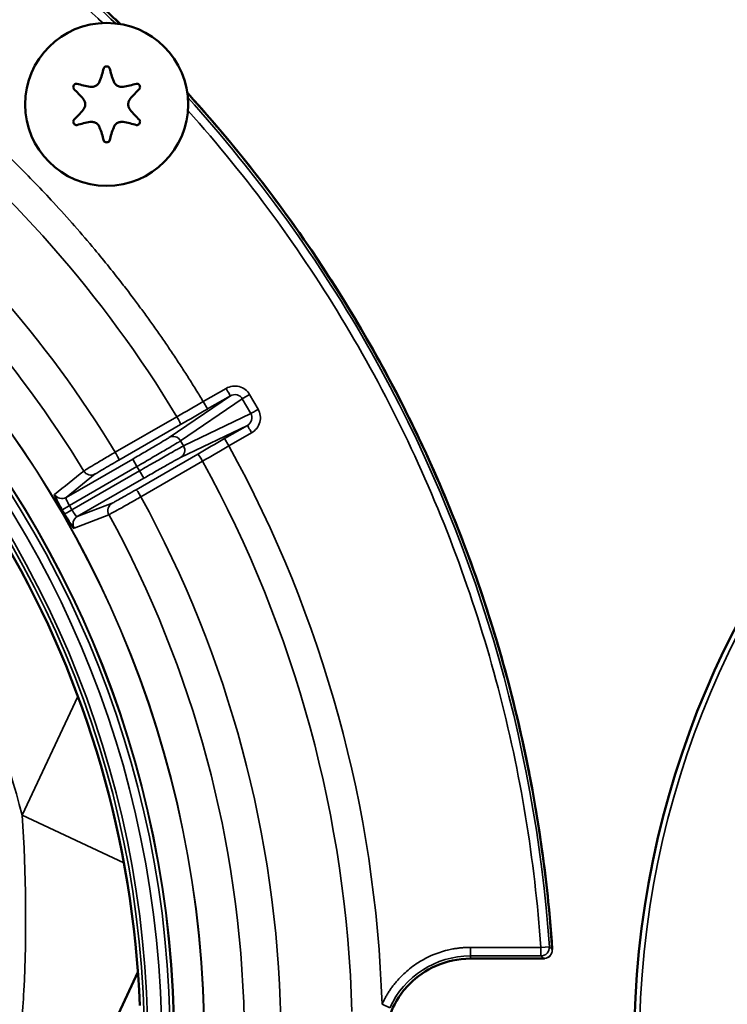
# Model space of a CAD drawing. Units: inches. Extents: x 34 to 135, y 15 to 104.
# Drawn here: x 85 to 87, y 88 to 90 of the extents above; entities that cross this region are included whole.
import ezdxf

# ---------------------------------------------------------------- set-up
doc = ezdxf.new("R2010")
doc.units = ezdxf.units.IN
doc.header["$LTSCALE"] = 10
doc.header["$MEASUREMENT"] = 0
doc.layers.add('Visible (ANSI)', color=7, linetype='Continuous', lineweight=50)
doc.layers.add('Visible Narrow (ANSI)', color=7, linetype='Continuous', lineweight=35)

msp = doc.modelspace()

# ---------------------------------------------------------------- linework, layer by layer
at = {"layer": 'Visible (ANSI)'}
for p, q in [((86.5643, 87.9637), (86.5643, 87.9637)), ((85.6135, 87.913), (85.5587, 87.7964))]:
    msp.add_line(p, q, dxfattribs=at)
for centre, radius in [((85.5418, 89.9052), 0.187), ((88.8371, 87.7477), 2.0846)]:
    msp.add_circle(centre, radius, dxfattribs=at)
for centre, radius, start, end in [((83.3253, 87.7474), 3.2464, 26.6115, 41.7074), ((83.3253, 87.7475), 2.2942, 2.2306, 57.7694), ((86.5446, 87.964), 0.0197, 359.2027, 0.4749)]:
    msp.add_arc(centre, radius, start, end, dxfattribs=at)
for centre, major_axis, ratio, start_param, end_param in [((86.5369, 87.9638), (0.0273, 0.0008), 0.848247, 6.265438, 6.2656), ((86.5446, 87.9638), (0.0175, 0.0088), 0.995432, 4.246526, 4.354906)]:
    msp.add_ellipse(centre, major_axis=major_axis, ratio=ratio, start_param=start_param, end_param=end_param, dxfattribs=at)
for points, knots in [([(85.5731, 90.0895), (85.563, 90.0993), (85.5527, 90.109), (85.5424, 90.1187), (85.4842, 90.1731), (85.4241, 90.2253), (85.3621, 90.2752), (85.1798, 90.4221), (84.9816, 90.5492), (84.7721, 90.6535), (84.6888, 90.695), (84.6036, 90.7329), (84.517, 90.7671), (84.3743, 90.8234), (84.2275, 90.8696), (84.0783, 90.9052), (83.8319, 90.964), (83.5786, 90.9937), (83.3253, 90.9937), (83.0719, 90.9937), (82.8186, 90.964), (82.5722, 90.9052), (82.423, 90.8696), (82.2762, 90.8234), (82.1335, 90.7671), (82.0469, 90.7329), (81.9618, 90.695), (81.8784, 90.6535), (81.6689, 90.5492), (81.4707, 90.4221), (81.2884, 90.2752), (81.2264, 90.2253), (81.1663, 90.1731), (81.1082, 90.1187), (81.0074, 90.0245), (80.9127, 89.9239), (80.8247, 89.8176), (80.6979, 89.6645), (80.5853, 89.4997), (80.4886, 89.326), (80.4545, 89.2648), (80.4225, 89.2025), (80.3924, 89.1392), (80.3455, 89.0403), (80.3036, 88.9391), (80.2669, 88.8361), (80.213, 88.6847), (80.1704, 88.5292), (80.1395, 88.3716), (80.1254, 88.2993), (80.1137, 88.2265), (80.1044, 88.1533), (80.1, 88.1184), (80.0962, 88.0833), (80.0929, 88.0482), (80.0904, 88.0206), (80.0883, 87.993), (80.0863, 87.9653)], [0.2456563, 0.2456563, 0.2456563, 0.2456563, 0.25, 0.25, 0.25, 0.274462, 0.274462, 0.274462, 0.3463901, 0.3463901, 0.3463901, 0.375, 0.375, 0.375, 0.4221574, 0.4221574, 0.4221574, 0.5, 0.5, 0.5, 0.5778429, 0.5778429, 0.5778429, 0.625, 0.625, 0.625, 0.6536102, 0.6536102, 0.6536102, 0.7255382, 0.7255382, 0.7255382, 0.75, 0.75, 0.75, 0.7923845, 0.7923845, 0.7923845, 0.8534723, 0.8534723, 0.8534723, 0.875, 0.875, 0.875, 0.9086177, 0.9086177, 0.9086177, 0.9579924, 0.9579924, 0.9579924, 0.9806445, 0.9806445, 0.9806445, 0.9914848, 0.9914848, 0.9914848, 0.9999969, 0.9999969, 0.9999969, 0.9999969]), ([(85.5732, 90.0895), (85.563, 90.0993), (85.5528, 90.109), (85.5425, 90.1186), (85.2451, 90.3967), (84.8953, 90.6178), (84.5169, 90.7671), (84.1385, 90.9165), (83.7319, 90.9938), (83.3253, 90.9938), (83.2743, 90.9938), (83.2233, 90.9925), (83.1724, 90.9901)], [0.2456646, 0.2456646, 0.2456646, 0.2456646, 0.25, 0.25, 0.25, 0.375, 0.375, 0.375, 0.5, 0.5, 0.5, 0.5156662, 0.5156662, 0.5156662, 0.5156662]), ([(85.535, 89.9884), (85.5354, 89.9891), (85.5358, 89.9896), (85.537, 89.9908), (85.5379, 89.9914), (85.5398, 89.9922), (85.5408, 89.9924), (85.5418, 89.9924), (85.5428, 89.9924), (85.5439, 89.9922), (85.5458, 89.9914), (85.5467, 89.9908), (85.5478, 89.9896), (85.5483, 89.9891), (85.5486, 89.9884)], [-0.02034154, -0.02034154, -0.02034154, -0.02034154, -0.01504251, -0.01504251, -0.00752125, -0.00752125, 0, 0, 0, 0.00752125, 0.00752125, 0.01504251, 0.01504251, 0.02034154, 0.02034154, 0.02034154, 0.02034154]), ([(85.4663, 89.9409), (85.4661, 89.9412), (85.466, 89.9415), (85.4655, 89.9428), (85.4653, 89.9438), (85.4653, 89.9458), (85.4654, 89.9469), (85.4662, 89.9488), (85.4668, 89.9497), (85.4682, 89.9511), (85.4691, 89.9517), (85.4711, 89.9525), (85.4721, 89.9527), (85.4731, 89.9527)], [-0.04055913, -0.04055913, -0.04055913, -0.04055913, -0.03804424, -0.03804424, -0.03038907, -0.03038907, -0.0228618, -0.0228618, -0.01533453, -0.01533453, -0.00766726, -0.00766726, 0, 0, 0, 0]), ([(85.5042, 89.9455), (85.5052, 89.9453), (85.5063, 89.9453), (85.5098, 89.9453), (85.5124, 89.9458), (85.5172, 89.9477), (85.5195, 89.9493), (85.523, 89.9528), (85.5245, 89.955), (85.5256, 89.9576), (85.5256, 89.9578), (85.5257, 89.9579)], [0.14468596, 0.14468596, 0.14468596, 0.14468596, 0.1525706, 0.1525706, 0.17139311, 0.17139311, 0.19021563, 0.19021563, 0.20929251, 0.20929251, 0.21066196, 0.21066196, 0.21066196, 0.21066196]), ([(85.5579, 89.9579), (85.558, 89.9578), (85.5581, 89.9576), (85.5592, 89.955), (85.5607, 89.9528), (85.5642, 89.9493), (85.5664, 89.9477), (85.5713, 89.9458), (85.5739, 89.9453), (85.5774, 89.9453), (85.5784, 89.9453), (85.5795, 89.9455)], [0.09447122, 0.09447122, 0.09447122, 0.09447122, 0.09584068, 0.09584068, 0.11491755, 0.11491755, 0.13374007, 0.13374007, 0.15256259, 0.15256259, 0.16044722, 0.16044722, 0.16044722, 0.16044722]), ([(85.6105, 89.9527), (85.6115, 89.9527), (85.6126, 89.9525), (85.6145, 89.9517), (85.6154, 89.9511), (85.6168, 89.9497), (85.6174, 89.9488), (85.6182, 89.9469), (85.6184, 89.9458), (85.6184, 89.9438), (85.6182, 89.9428), (85.6177, 89.9415), (85.6175, 89.9412), (85.6173, 89.9409)], [-0.12255825, -0.12255825, -0.12255825, -0.12255825, -0.11489098, -0.11489098, -0.10722372, -0.10722372, -0.09969645, -0.09969645, -0.09216918, -0.09216918, -0.084514, -0.084514, -0.08199912, -0.08199912, -0.08199912, -0.08199912]), ([(86.5642, 87.9653), (86.5623, 87.993), (86.5601, 88.0206), (86.5576, 88.0482), (86.5544, 88.0833), (86.5505, 88.1184), (86.5461, 88.1533), (86.5368, 88.2265), (86.5251, 88.2993), (86.511, 88.3716), (86.4801, 88.5292), (86.4375, 88.6847), (86.3836, 88.8361), (86.3469, 88.9391), (86.305, 89.0403), (86.2581, 89.1392), (86.2281, 89.2025), (86.196, 89.2648), (86.1619, 89.326), (86.0652, 89.4997), (85.9526, 89.6645), (85.8258, 89.8176), (85.7938, 89.8564), (85.7608, 89.8943), (85.727, 89.9315)], [0.0000031, 0.0000031, 0.0000031, 0.0000031, 0.0085154, 0.0085154, 0.0085154, 0.0193556, 0.0193556, 0.0193556, 0.0420077, 0.0420077, 0.0420077, 0.0913825, 0.0913825, 0.0913825, 0.125, 0.125, 0.125, 0.1465279, 0.1465279, 0.1465279, 0.2076157, 0.2076157, 0.2076157, 0.2230641, 0.2230641, 0.2230641, 0.2230641]), ([(85.4881, 89.8927), (85.4892, 89.8942), (85.4903, 89.8959), (85.492, 89.9001), (85.4925, 89.9027), (85.4925, 89.9076), (85.492, 89.9103), (85.4903, 89.9145), (85.4892, 89.9161), (85.4881, 89.9176)], [0.19606565, 0.19606565, 0.19606565, 0.19606565, 0.21005106, 0.21005106, 0.22886094, 0.22886094, 0.24767081, 0.24767081, 0.26165623, 0.26165623, 0.26165623, 0.26165623]), ([(85.5956, 89.9176), (85.5944, 89.9161), (85.5934, 89.9145), (85.5917, 89.9103), (85.5912, 89.9076), (85.5912, 89.9027), (85.5917, 89.9001), (85.5934, 89.8959), (85.5944, 89.8942), (85.5956, 89.8927)], [0.04347622, 0.04347622, 0.04347622, 0.04347622, 0.05746164, 0.05746164, 0.07627152, 0.07627152, 0.09508139, 0.09508139, 0.10906681, 0.10906681, 0.10906681, 0.10906681]), ([(85.4731, 89.8576), (85.4721, 89.8576), (85.4711, 89.8578), (85.4691, 89.8586), (85.4682, 89.8592), (85.4668, 89.8606), (85.4662, 89.8615), (85.4654, 89.8635), (85.4653, 89.8645), (85.4653, 89.8665), (85.4655, 89.8676), (85.466, 89.8688), (85.4661, 89.8691), (85.4663, 89.8694)], [-0.06128304, -0.06128304, -0.06128304, -0.06128304, -0.05361577, -0.05361577, -0.04594851, -0.04594851, -0.03842124, -0.03842124, -0.03089397, -0.03089397, -0.02323879, -0.02323879, -0.02072391, -0.02072391, -0.02072391, -0.02072391]), ([(85.5257, 89.8524), (85.5256, 89.8526), (85.5256, 89.8527), (85.5245, 89.8553), (85.523, 89.8576), (85.5195, 89.8611), (85.5172, 89.8626), (85.5124, 89.8646), (85.5098, 89.8651), (85.5073, 89.8651), (85.5063, 89.8651), (85.5052, 89.865), (85.5042, 89.8648)], [0.24704182, 0.24704182, 0.24704182, 0.24704182, 0.24841127, 0.24841127, 0.26748814, 0.26748814, 0.28631066, 0.28631066, 0.30513318, 0.30513318, 0.30513318, 0.31301782, 0.31301782, 0.31301782, 0.31301782]), ([(85.5795, 89.8648), (85.5784, 89.865), (85.5774, 89.8651), (85.5763, 89.8651), (85.5739, 89.8651), (85.5713, 89.8646), (85.5664, 89.8626), (85.5642, 89.8611), (85.5607, 89.8576), (85.5592, 89.8553), (85.5581, 89.8527), (85.558, 89.8526), (85.5579, 89.8524)], [0.29724855, 0.29724855, 0.29724855, 0.29724855, 0.30513318, 0.30513318, 0.30513318, 0.3239557, 0.3239557, 0.34277822, 0.34277822, 0.36185509, 0.36185509, 0.36322454, 0.36322454, 0.36322454, 0.36322454]), ([(85.6173, 89.8694), (85.6175, 89.8691), (85.6177, 89.8688), (85.6182, 89.8676), (85.6184, 89.8665), (85.6184, 89.8645), (85.6182, 89.8635), (85.6174, 89.8615), (85.6168, 89.8606), (85.6154, 89.8592), (85.6145, 89.8586), (85.6126, 89.8578), (85.6115, 89.8576), (85.6105, 89.8576)], [-0.10183434, -0.10183434, -0.10183434, -0.10183434, -0.09931945, -0.09931945, -0.09166428, -0.09166428, -0.08413701, -0.08413701, -0.07660974, -0.07660974, -0.06894247, -0.06894247, -0.06127521, -0.06127521, -0.06127521, -0.06127521]), ([(85.5486, 89.8219), (85.5483, 89.8213), (85.5478, 89.8207), (85.5467, 89.8195), (85.5458, 89.819), (85.5439, 89.8182), (85.5428, 89.818), (85.5408, 89.818), (85.5398, 89.8182), (85.5379, 89.819), (85.537, 89.8195), (85.5358, 89.8207), (85.5354, 89.8213), (85.535, 89.8219)], [-0.0816204, -0.0816204, -0.0816204, -0.0816204, -0.07632137, -0.07632137, -0.06880012, -0.06880012, -0.06127887, -0.06127887, -0.05375761, -0.05375761, -0.04623636, -0.04623636, -0.04093733, -0.04093733, -0.04093733, -0.04093733]), ([(86.5643, 87.9653), (86.5512, 88.1606), (86.5196, 88.3613), (86.4684, 88.5596), (86.4171, 88.7579), (86.3462, 88.9535), (86.2583, 89.1388)], [0, 0, 0, 0, 0.0625, 0.0625, 0.0625, 0.125, 0.125, 0.125, 0.125]), ([(85.4393, 88.9746), (85.4343, 88.9832), (85.4295, 88.9922), (85.4264, 88.9985), (85.4246, 89.0023), (85.4233, 89.0053), (85.4227, 89.0073), (85.4222, 89.0088), (85.422, 89.0097), (85.4223, 89.0099)], [0.0001909, 0.0001909, 0.0001909, 0.0001909, 0.4972712, 0.4972712, 0.4972712, 0.7946791, 0.7946791, 0.7946791, 1, 1, 1, 1]), ([(85.4451, 88.9647), (85.445, 88.9647), (85.445, 88.9648), (85.445, 88.9648), (85.4449, 88.965), (85.4448, 88.9652), (85.4447, 88.9654), (85.4442, 88.9662), (85.4438, 88.967), (85.4434, 88.9677), (85.4429, 88.9685), (85.4425, 88.9693), (85.442, 88.97), (85.4417, 88.9705), (85.4414, 88.971), (85.4411, 88.9716), (85.4409, 88.9719), (85.4407, 88.9722), (85.4405, 88.9726), (85.4404, 88.9728), (85.4403, 88.973), (85.4401, 88.9733), (85.4401, 88.9734), (85.44, 88.9736), (85.4399, 88.9737), (85.4398, 88.9738), (85.4397, 88.9739), (85.4397, 88.974), (85.4396, 88.9741), (85.4396, 88.9742), (85.4396, 88.9743), (85.4395, 88.9743), (85.4395, 88.9743), (85.4395, 88.9744), (85.4394, 88.9744), (85.4394, 88.9745), (85.4394, 88.9745), (85.4394, 88.9746), (85.4393, 88.9746), (85.4393, 88.9746)], [0.0044491, 0.0044491, 0.0044491, 0.0044491, 0.0187577, 0.0187577, 0.0187577, 0.0762712, 0.0762712, 0.0762712, 0.3049232, 0.3049232, 0.3049232, 0.5324002, 0.5324002, 0.5324002, 0.6851337, 0.6851337, 0.6851337, 0.7877149, 0.7877149, 0.7877149, 0.8566506, 0.8566506, 0.8566506, 0.9030174, 0.9030174, 0.9030174, 0.9342476, 0.9342476, 0.9342476, 0.9553268, 0.9553268, 0.9553268, 0.9696002, 0.9696002, 0.9696002, 0.9859704, 0.9859704, 0.9859704, 0.9955028, 0.9955028, 0.9955028, 0.9955028]), ([(85.4671, 88.9323), (85.4663, 88.9321), (85.4633, 88.9356), (85.4593, 88.9416), (85.4567, 88.9454), (85.4537, 88.9502), (85.4506, 88.9553), (85.4488, 88.9583), (85.4469, 88.9615), (85.445, 88.9647)], [0, 0, 0, 0, 0.497207, 0.497207, 0.497207, 0.8131168, 0.8131168, 0.8131168, 0.9998091, 0.9998091, 0.9998091, 0.9998091]), ([(86.3764, 87.9443), (86.3196, 87.9443), (86.2699, 87.9193), (86.2372, 87.8866), (86.2321, 87.8815), (86.2275, 87.8763), (86.2231, 87.8709), (86.1908, 87.8308), (86.1796, 87.7849), (86.1796, 87.7475), (86.1796, 87.71), (86.1908, 87.6641), (86.2231, 87.624), (86.2512, 87.5892), (86.2959, 87.5596), (86.3506, 87.5523), (86.359, 87.5512), (86.3677, 87.5506), (86.3764, 87.5506)], [0, 0, 0, 0, 0.216619, 0.216619, 0.216619, 0.25, 0.25, 0.25, 0.5, 0.5, 0.5, 0.75, 0.75, 0.75, 0.966616, 0.966616, 0.966616, 1, 1, 1, 1])]:
    msp.add_open_spline(points, degree=3, knots=knots, dxfattribs=at)
for points in [[(85.5257, 89.9579), (85.5295, 89.9679), (85.5326, 89.9782), (85.535, 89.9884)], [(85.5486, 89.9884), (85.5511, 89.9782), (85.5542, 89.9679), (85.5579, 89.9579)], [(85.4731, 89.9527), (85.4832, 89.9496), (85.4937, 89.9473), (85.5042, 89.9455)], [(85.5795, 89.9455), (85.59, 89.9473), (85.6004, 89.9496), (85.6105, 89.9527)], [(85.4881, 89.9176), (85.4813, 89.9258), (85.474, 89.9337), (85.4663, 89.9409)], [(85.6173, 89.9409), (85.6096, 89.9337), (85.6024, 89.9258), (85.5956, 89.9176)], [(85.7489, 89.9073), (85.7416, 89.9154), (85.7343, 89.9235), (85.727, 89.9316)], [(85.4663, 89.8694), (85.474, 89.8767), (85.4813, 89.8845), (85.4881, 89.8927)], [(85.5956, 89.8927), (85.6024, 89.8845), (85.6096, 89.8767), (85.6173, 89.8694)], [(85.5042, 89.8648), (85.4937, 89.8631), (85.4832, 89.8607), (85.4731, 89.8576)], [(85.6105, 89.8576), (85.6004, 89.8607), (85.59, 89.8631), (85.5795, 89.8648)], [(85.535, 89.8219), (85.5326, 89.8322), (85.5294, 89.8424), (85.5257, 89.8524)], [(85.5579, 89.8524), (85.5542, 89.8424), (85.5511, 89.8322), (85.5486, 89.8219)], [(86.2583, 89.1388), (86.2483, 89.1599), (86.2381, 89.1808), (86.2277, 89.2016)], [(86.3764, 87.9443), (86.4138, 87.9443), (86.4699, 87.9443), (86.5446, 87.9443)]]:
    msp.add_open_spline(points, degree=3, dxfattribs=at)
at = {"layer": 'Visible Narrow (ANSI)'}
for p, q in [((85.8157, 89.2532), (85.7634, 89.223)), ((85.6849, 89.1404), (85.8256, 89.2362)), ((85.7115, 89.1331), (85.8531, 89.2295)), ((85.8256, 89.2362), (85.7732, 89.206)), ((85.8699, 89.2392), (85.8531, 89.2295)), ((85.8726, 89.1957), (85.8531, 89.2295)), ((85.8894, 89.2054), (85.8699, 89.2392)), ((85.7634, 89.223), (85.7732, 89.206)), ((85.703, 89.1882), (85.5614, 89.1067)), ((85.7184, 89.1212), (85.8726, 89.1957)), ((85.7116, 89.1704), (85.5701, 89.0889)), ((85.8647, 89.1684), (85.7114, 89.0945)), ((85.8123, 89.1382), (85.8647, 89.1684)), ((85.8222, 89.1212), (85.8123, 89.1382)), ((85.8222, 89.1212), (85.8745, 89.1514)), ((85.7115, 89.1331), (85.7184, 89.1212)), ((85.6094, 89.0208), (85.7508, 89.1026)), ((85.4489, 89.003), (85.6015, 89.091)), ((85.4563, 88.9845), (85.6113, 89.074)), ((85.6015, 89.091), (85.6113, 89.074)), ((85.6113, 89.074), (85.6171, 89.064)), ((85.6204, 89.0044), (85.7618, 89.0862)), ((85.5158, 89.0568), (85.4489, 89.003)), ((85.6171, 89.064), (85.4621, 88.9745)), ((85.6171, 89.064), (85.6269, 89.0469)), ((85.6269, 89.0469), (85.4744, 88.9589)), ((85.4563, 88.9845), (85.4621, 88.9745)), ((85.4744, 88.9589), (85.5544, 88.9899)), ((85.348, 88.2736), (85.476, 88.5461)), ((85.5813, 88.164), (85.348, 88.2736)), ((86.538, 87.9702), (86.3764, 87.9702)), ((86.3764, 87.9702), (86.3764, 87.9505)), ((86.5576, 87.9715), (86.538, 87.9702)), ((86.538, 87.9702), (86.538, 87.9505)), ((86.3764, 87.9505), (86.3764, 87.9443)), ((86.3764, 87.9505), (86.538, 87.9505)), ((86.5446, 87.9443), (86.538, 87.9505)), ((86.1915, 87.8314), (86.1736, 87.8395))]:
    msp.add_line(p, q, dxfattribs=at)
for centre, radius in [((83.3253, 87.7475), 2.4412), ((83.3253, 87.7475), 2.4406), ((83.3253, 87.7475), 2.372), ((83.3253, 87.7475), 2.371), ((83.3253, 87.7475), 2.3625), ((83.3253, 87.7475), 2.3429), ((83.3253, 87.7475), 2.311), ((83.3253, 87.7475), 2.303), ((88.8371, 87.7477), 2.0728)]:
    msp.add_circle(centre, radius, dxfattribs=at)
for centre, radius, start, end in [((83.3253, 87.7475), 2.7802, 31.2132, 51.2868), ((83.3253, 87.7475), 2.6168, 31.2923, 51.2077), ((83.3253, 87.7475), 2.5328, 31.3083, 51.1917), ((83.3253, 87.7475), 2.09, 14.5818, 58.6589), ((83.3253, 87.7475), 2.8499, 1.8509, 28.8178), ((83.3253, 87.7475), 2.7802, 1.5491, 28.7868), ((83.3253, 87.7475), 2.6168, 1.2923, 28.7077), ((83.3253, 87.7475), 2.5328, 1.3083, 28.6917), ((86.3764, 87.7475), 0.203, 90, 155.5885)]:
    msp.add_arc(centre, radius, start, end, dxfattribs=at)
for centre, major_axis, ratio, start_param, end_param in [((85.7705, 89.2107), (0.8531, 0.4909), 0.014422, 1.570785, 1.641678), ((85.7667, 89.2174), (-0.8716, -0.5032), 0.01309, 1.500003, 1.570721), ((85.7018, 89.1875), (0.0098, -0.0171), 0.070803, 0.013122, 1.572361), ((85.6947, 89.1234), (-0.0111, 0.0163), 0.984726, 4.639412, 6.207935), ((85.819, 89.1268), (0.8716, 0.5032), 0.01309, 1.570872, 1.64159), ((85.7016, 89.1115), (0.0086, -0.0177), 0.984726, 0.07525, 1.643601), ((85.8151, 89.1334), (-0.8517, -0.4933), 0.014421, 1.499914, 1.570808), ((85.7606, 89.0856), (-0.0099, 0.017), 0.070803, 4.710826, 6.270063), ((85.4391, 89.02), (0.0123, -0.0153), 0.996364, 4.577922, 6.129385), ((85.6192, 89.0038), (-0.0099, 0.017), 0.070802, 4.710702, 6.270062), ((85.4621, 88.9745), (-0.0171, -0.0098), 0.000097, 0.084546, 1.570797), ((85.4842, 88.9418), (-0.0071, 0.0184), 0.996364, 0.154086, 1.70555), ((86.538, 87.9702), (0.0134, 0.0144), 0.998694, 3.893036, 5.531741), ((86.5446, 87.964), (-0.0196, -0.0013), 0.00203, 3.141592, 3.176501), ((86.5369, 87.9638), (0.0273, 0.0008), 0.848247, 6.2656, 6.315317)]:
    msp.add_ellipse(centre, major_axis=major_axis, ratio=ratio, start_param=start_param, end_param=end_param, dxfattribs=at)
for points, knots in [([(85.5625, 90.0908), (85.4482, 90.2001), (85.3259, 90.301), (85.1969, 90.3923), (84.8069, 90.6683), (84.3552, 90.8564), (83.8847, 90.9389), (83.4129, 91.0216), (82.9228, 90.998), (82.4612, 90.8702), (82.0005, 90.7428), (81.5688, 90.5118), (81.2071, 90.1993), (80.8448, 89.8863), (80.5532, 89.492), (80.3602, 89.0539), (80.2096, 88.7121), (80.1187, 88.3441), (80.0929, 87.9716)], [0.2461898, 0.2461898, 0.2461898, 0.2461898, 0.2949396, 0.2949396, 0.2949396, 0.4422187, 0.4422187, 0.4422187, 0.5898875, 0.5898875, 0.5898875, 0.737258, 0.737258, 0.737258, 0.8848536, 0.8848536, 0.8848536, 1, 1, 1, 1]), ([(80.1125, 87.9702), (80.1265, 88.1709), (80.1593, 88.3708), (80.2105, 88.5658), (80.2617, 88.7607), (80.3313, 88.9507), (80.4179, 89.1326), (80.5046, 89.3145), (80.6084, 89.4882), (80.7275, 89.6508), (80.8465, 89.8133), (80.9809, 89.9646), (81.1282, 90.1021), (81.2755, 90.2395), (81.4358, 90.3631), (81.6062, 90.4707), (81.7766, 90.5782), (81.9571, 90.6698), (82.1445, 90.7436), (82.332, 90.8175), (82.5264, 90.8737), (82.7243, 90.9113), (82.9223, 90.9489), (83.1238, 90.9679), (83.3253, 90.9679), (83.5267, 90.9679), (83.7282, 90.9489), (83.9262, 90.9113), (84.1241, 90.8737), (84.3185, 90.8175), (84.506, 90.7436), (84.6935, 90.6698), (84.874, 90.5782), (85.0443, 90.4707), (85.2147, 90.3631), (85.375, 90.2395), (85.5223, 90.1021), (85.5259, 90.0987), (85.5295, 90.0953), (85.5331, 90.092)], [0, 0, 0, 0, 0.0625, 0.0625, 0.0625, 0.125, 0.125, 0.125, 0.1875, 0.1875, 0.1875, 0.25, 0.25, 0.25, 0.3125, 0.3125, 0.3125, 0.375, 0.375, 0.375, 0.4375, 0.4375, 0.4375, 0.5, 0.5, 0.5, 0.5625, 0.5625, 0.5625, 0.625, 0.625, 0.625, 0.6875, 0.6875, 0.6875, 0.75, 0.75, 0.75, 0.7515277, 0.7515277, 0.7515277, 0.7515277]), ([(85.7634, 89.223), (85.7579, 89.2321), (85.7468, 89.2501), (85.7299, 89.2771), (85.7127, 89.3038), (85.6952, 89.3303), (85.6774, 89.3567), (85.6593, 89.3828), (85.6409, 89.4087), (85.6222, 89.4345), (85.6019, 89.4618), (85.5666, 89.5081), (85.5219, 89.5638), (85.4683, 89.6266), (85.4226, 89.6773), (85.3781, 89.7245), (85.3351, 89.7682), (85.2912, 89.811), (85.2463, 89.8528), (85.2006, 89.8936), (85.154, 89.9335), (85.1223, 89.9593), (85.1064, 89.9721)], [0, 0, 0, 0, 0.031742, 0.063484, 0.095226, 0.126968, 0.15871, 0.190452, 0.222194, 0.253936, 0.285678, 0.324176, 0.428462, 0.499425, 0.571533, 0.632743, 0.693952, 0.755162, 0.816371, 0.877581, 0.938791, 1, 1, 1, 1]), ([(86.5576, 87.9715), (86.5245, 88.4489), (86.384, 88.9186), (86.1494, 89.3357), (86.0313, 89.5457), (85.8895, 89.7422), (85.7279, 89.9208)], [0, 0, 0, 0, 0.1475411, 0.1475411, 0.1475411, 0.2218032, 0.2218032, 0.2218032, 0.2218032]), ([(85.7283, 89.8914), (85.797, 89.8144), (85.8621, 89.734), (85.9231, 89.6508), (86.0422, 89.4882), (86.1459, 89.3145), (86.2326, 89.1326), (86.3193, 88.9507), (86.3888, 88.7607), (86.44, 88.5658), (86.4912, 88.3708), (86.5241, 88.1709), (86.538, 87.9702)], [0.7804799, 0.7804799, 0.7804799, 0.7804799, 0.8125, 0.8125, 0.8125, 0.875, 0.875, 0.875, 0.9375, 0.9375, 0.9375, 1, 1, 1, 1]), ([(85.8699, 89.2392), (85.8649, 89.2479), (85.856, 89.2548), (85.8459, 89.2574), (85.8358, 89.26), (85.8245, 89.2583), (85.8157, 89.2532)], [0, 0, 0, 0, 0.4973078, 0.4973078, 0.4973078, 0.9999995, 0.9999995, 0.9999995, 0.9999995]), ([(85.8157, 89.2532), (85.8182, 89.2489), (85.8222, 89.2421), (85.825, 89.2372), (85.8256, 89.2362), (85.8256, 89.2362)], [0, 0, 0, 0, 0.4952306, 0.7476203, 1, 1, 1, 1]), ([(85.8531, 89.2295), (85.8506, 89.2339), (85.846, 89.2373), (85.841, 89.2385), (85.8358, 89.2398), (85.83, 89.2387), (85.8256, 89.2362)], [0, 0, 0, 0, 0.4898637, 0.4898637, 0.4898637, 0.9999997, 0.9999997, 0.9999997, 0.9999997]), ([(85.8726, 89.1957), (85.8744, 89.1926), (85.8759, 89.1853), (85.8743, 89.1804), (85.8728, 89.1754), (85.8691, 89.171), (85.8647, 89.1684)], [0.0000002, 0.0000002, 0.0000002, 0.0000002, 0.5, 0.5, 0.5, 0.9999976, 0.9999976, 0.9999976, 0.9999976]), ([(85.8894, 89.2054), (85.8856, 89.2031), (85.8794, 89.1996), (85.8744, 89.1967), (85.873, 89.1959), (85.8726, 89.1957)], [0, 0, 0, 0, 0.495231, 0.74762, 1, 1, 1, 1]), ([(85.8745, 89.1514), (85.8833, 89.1565), (85.8904, 89.1653), (85.8932, 89.1755), (85.896, 89.1855), (85.8945, 89.1967), (85.8894, 89.2054)], [0.0000037, 0.0000037, 0.0000037, 0.0000037, 0.5026922, 0.5026922, 0.5026922, 0.9999997, 0.9999997, 0.9999997, 0.9999997]), ([(85.8647, 89.1684), (85.8647, 89.1684), (85.8653, 89.1675), (85.8681, 89.1625), (85.872, 89.1557), (85.8745, 89.1514)], [0, 0, 0, 0, 0.252377, 0.504767, 1, 1, 1, 1]), ([(85.6015, 89.091), (85.6112, 89.0966), (85.6212, 89.1024), (85.6306, 89.1079), (85.6399, 89.1134), (85.6487, 89.1185), (85.6561, 89.1229), (85.6636, 89.1274), (85.6701, 89.1312), (85.675, 89.1342), (85.6799, 89.1372), (85.6833, 89.1393), (85.6849, 89.1404)], [0, 0, 0, 0, 0.250904, 0.250904, 0.250904, 0.5, 0.5, 0.5, 0.749352, 0.749352, 0.749352, 1, 1, 1, 1]), ([(85.6113, 89.074), (85.6232, 89.0808), (85.647, 89.0947), (85.6783, 89.113), (85.7014, 89.1267), (85.7096, 89.1317), (85.7115, 89.1331)], [0, 0, 0, 0, 0.25, 0.500001, 0.750002, 1, 1, 1, 1]), ([(85.7184, 89.1212), (85.7162, 89.1202), (85.712, 89.1179), (85.706, 89.1146), (85.7, 89.1113), (85.6922, 89.1069), (85.683, 89.1017), (85.6739, 89.0965), (85.6634, 89.0905), (85.6521, 89.0841), (85.6409, 89.0777), (85.6289, 89.0708), (85.6171, 89.064)], [0.0000001, 0.0000001, 0.0000001, 0.0000001, 0.2500011, 0.2500011, 0.2500011, 0.5000019, 0.5000019, 0.5000019, 0.7500024, 0.7500024, 0.7500024, 1, 1, 1, 1]), ([(85.5614, 89.1067), (85.5527, 89.1015), (85.5437, 89.0963), (85.5354, 89.0914), (85.527, 89.0864), (85.5192, 89.0818), (85.5125, 89.0778), (85.5059, 89.0739), (85.5003, 89.0705), (85.4963, 89.0681), (85.4924, 89.0657), (85.4899, 89.0641), (85.4892, 89.0636)], [0, 0, 0, 0, 0.250001, 0.250001, 0.250001, 0.500001, 0.500001, 0.500001, 0.750001, 0.750001, 0.750001, 1, 1, 1, 1]), ([(85.5701, 89.0889), (85.5703, 89.0891), (85.5688, 89.0932), (85.5639, 89.1023), (85.5614, 89.1067)], [0, 0, 0, 0, 0.499988, 1, 1, 1, 1]), ([(85.7114, 89.0945), (85.7097, 89.0936), (85.7062, 89.0918), (85.7011, 89.089), (85.696, 89.0862), (85.6895, 89.0826), (85.6819, 89.0783), (85.6743, 89.0741), (85.6655, 89.0691), (85.6561, 89.0637), (85.6467, 89.0583), (85.6367, 89.0526), (85.6269, 89.0469)], [0, 0, 0, 0, 0.250792, 0.250792, 0.250792, 0.5, 0.5, 0.5, 0.749239, 0.749239, 0.749239, 1, 1, 1, 1]), ([(85.5701, 89.0889), (85.5636, 89.0851), (85.5568, 89.0812), (85.5505, 89.0775), (85.5442, 89.0738), (85.5383, 89.0704), (85.5333, 89.0674), (85.5283, 89.0645), (85.5241, 89.062), (85.5212, 89.0602), (85.5181, 89.0583), (85.5164, 89.0572), (85.5158, 89.0568)], [0, 0, 0, 0, 0.2503626, 0.2503626, 0.2503626, 0.5, 0.5, 0.5, 0.7489043, 0.7489043, 0.7489043, 0.999999, 0.999999, 0.999999, 0.999999]), ([(85.4892, 89.0636), (85.4918, 89.0594), (85.5006, 89.0527), (85.5116, 89.0543), (85.5158, 89.0568)], [0.0000305, 0.0000305, 0.0000305, 0.0000305, 0.5000305, 1, 1, 1, 1]), ([(85.4489, 89.003), (85.4482, 89.0025), (85.4486, 89.0002), (85.45, 88.9968), (85.4514, 88.9934), (85.4537, 88.9889), (85.4563, 88.9845)], [0.0000071, 0.0000071, 0.0000071, 0.0000071, 0.5021179, 0.5021179, 0.5021179, 1, 1, 1, 1]), ([(85.5471, 88.9634), (85.5479, 88.9638), (85.5504, 88.9651), (85.5545, 88.9674), (85.5586, 88.9696), (85.5643, 88.9727), (85.571, 88.9765), (85.5778, 88.9803), (85.5857, 88.9847), (85.5942, 88.9895), (85.6026, 88.9943), (85.6116, 88.9994), (85.6204, 89.0044)], [0, 0, 0, 0, 0.2500006, 0.2500006, 0.2500006, 0.5000008, 0.5000008, 0.5000008, 0.7500017, 0.7500017, 0.7500017, 1, 1, 1, 1]), ([(85.5544, 88.9899), (85.555, 88.9901), (85.557, 88.9911), (85.56, 88.9928), (85.5631, 88.9945), (85.5674, 88.9968), (85.5724, 88.9997), (85.5774, 89.0025), (85.5834, 89.0059), (85.5897, 89.0095), (85.5961, 89.0132), (85.6029, 89.0171), (85.6094, 89.0208)], [0, 0, 0, 0, 0.250548, 0.250548, 0.250548, 0.5, 0.5, 0.5, 0.749096, 0.749096, 0.749096, 1, 1, 1, 1]), ([(85.5471, 88.9634), (85.5446, 88.9679), (85.544, 88.9733), (85.5454, 88.9782), (85.5467, 88.983), (85.5501, 88.9874), (85.5544, 88.9899)], [0, 0, 0, 0, 0.5, 0.5, 0.5, 1, 1, 1, 1]), ([(85.4621, 88.9745), (85.4646, 88.97), (85.4674, 88.9657), (85.4696, 88.9629), (85.4719, 88.96), (85.4736, 88.9585), (85.4744, 88.9589)], [0.000007, 0.000007, 0.000007, 0.000007, 0.4978831, 0.4978831, 0.4978831, 1, 1, 1, 1]), ([(85.347, 87.7964), (85.3489, 87.821), (85.3505, 87.8458), (85.3518, 87.8705), (85.3588, 88.0048), (85.3567, 88.1391), (85.348, 88.2736)], [0.7542948, 0.7542948, 0.7542948, 0.7542948, 0.7925506, 0.7925506, 0.7925506, 1, 1, 1, 1]), ([(86.3764, 87.9702), (86.3735, 87.9701), (86.3705, 87.9701), (86.3675, 87.97), (86.3646, 87.9699), (86.3616, 87.9697), (86.3586, 87.9695), (86.3557, 87.9692), (86.3527, 87.9689), (86.3498, 87.9686), (86.3468, 87.9682), (86.3439, 87.9678), (86.3409, 87.9673), (86.3394, 87.9671), (86.3379, 87.9668), (86.3363, 87.9665), (86.332, 87.9658), (86.3277, 87.9648), (86.3235, 87.9638), (86.3176, 87.9623), (86.3117, 87.9607), (86.3059, 87.9587), (86.2883, 87.9529), (86.2714, 87.9447), (86.2558, 87.9347), (86.2506, 87.9313), (86.2455, 87.9277), (86.2406, 87.924), (86.2357, 87.9202), (86.231, 87.9162), (86.2264, 87.9121), (86.2197, 87.906), (86.2134, 87.8994), (86.2075, 87.8926), (86.2054, 87.8901), (86.2033, 87.8876), (86.2013, 87.8851), (86.1995, 87.8828), (86.1977, 87.8804), (86.196, 87.878), (86.1942, 87.8756), (86.1925, 87.8731), (86.1909, 87.8707), (86.1892, 87.8682), (86.1876, 87.8657), (86.1861, 87.8631), (86.1846, 87.8606), (86.1831, 87.858), (86.1816, 87.8554), (86.1802, 87.8528), (86.1788, 87.8502), (86.1775, 87.8475), (86.1761, 87.8449), (86.1749, 87.8422), (86.1736, 87.8395)], [0, 0, 0, 0, 0.034982, 0.034982, 0.034982, 0.069963, 0.069963, 0.069963, 0.104945, 0.104945, 0.104945, 0.139927, 0.139927, 0.139927, 0.158357, 0.158357, 0.158357, 0.209811, 0.209811, 0.209811, 0.281543, 0.281543, 0.281543, 0.499754, 0.499754, 0.499754, 0.572835, 0.572835, 0.572835, 0.645558, 0.645558, 0.645558, 0.752187, 0.752187, 0.752187, 0.790163, 0.790163, 0.790163, 0.825136, 0.825136, 0.825136, 0.860109, 0.860109, 0.860109, 0.895082, 0.895082, 0.895082, 0.930055, 0.930055, 0.930055, 0.965028, 0.965028, 0.965028, 1, 1, 1, 1])]:
    msp.add_open_spline(points, degree=3, knots=knots, dxfattribs=at)
for points in [[(86.2277, 89.2016), (86.0992, 89.4581), (85.9382, 89.695), (85.7489, 89.9073)], [(85.4223, 89.0099), (85.4442, 89.0275), (85.4666, 89.0454), (85.4892, 89.0636)], [(85.4563, 88.9845), (85.4479, 88.9796), (85.44, 88.975), (85.4393, 88.9746)], [(85.5471, 88.9634), (85.52, 88.9529), (85.4933, 88.9425), (85.4671, 88.9323)], [(86.5467, 87.9444), (86.5567, 87.9455), (86.5649, 87.9553), (86.5642, 87.9653)], [(86.5643, 87.9637), (86.5641, 87.9543), (86.5564, 87.9457), (86.5471, 87.9445)], [(86.5576, 87.9715), (86.5598, 87.9695), (86.562, 87.9674), (86.5642, 87.9653)]]:
    msp.add_open_spline(points, degree=3, dxfattribs=at)

doc.saveas('drawing.dxf')
